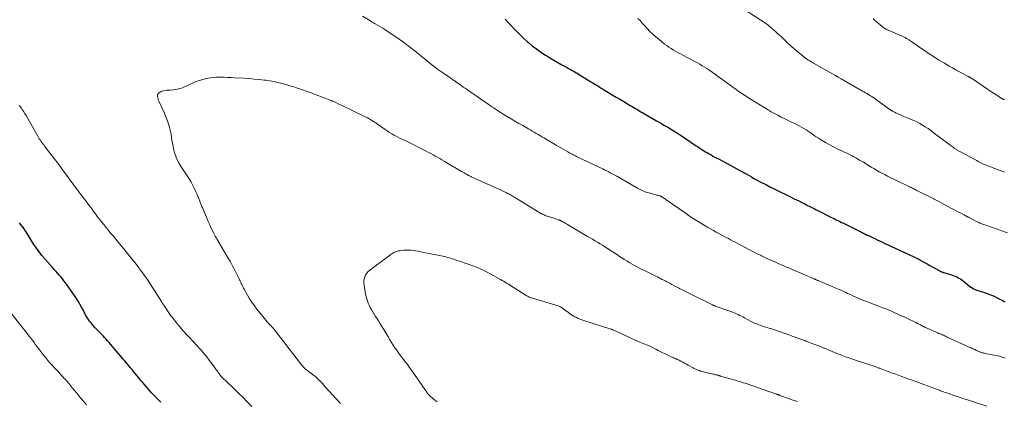
# Model space of a CAD drawing. Units: feet. Extents: x 1995000 to 2000029, y 550000 to 555000.
# Drawn here: x 1996253 to 1996620, y 551736 to 551878 of the extents above; entities that cross this region are included whole.
import ezdxf

# ---------------------------------------------------------------- set-up
doc = ezdxf.new("R2010")
doc.units = ezdxf.units.FT
doc.header["$LTSCALE"] = 100
doc.header["$MEASUREMENT"] = 0
doc.layers.add('CONTOUR INDEX', color=32, linetype='Continuous', lineweight=25)
doc.layers.add('CONTOUR INTERMEDIATE', color=40, linetype='Continuous', lineweight=15)

msp = doc.modelspace()

# ---------------------------------------------------------------- linework, layer by layer
at = {"layer": 'CONTOUR INDEX', "elevation": 920, "flags": 128}
for points in [[(1996433.79, 551878.64), (1996435.04, 551877.33), (1996436.27, 551876), (1996436.5, 551875.76), (1996437.87, 551874.33), (1996439.26, 551872.94), (1996440.7, 551871.58), (1996442.16, 551870.26), (1996442.46, 551870), (1996443.94, 551868.76), (1996445.45, 551867.58), (1996447.02, 551866.47), (1996448.62, 551865.4), (1996448.94, 551865.2), (1996450.42, 551864.29), (1996451.91, 551863.4), (1996453.42, 551862.53), (1996454.94, 551861.68), (1996456.93, 551860.6), (1996457.46, 551860.31), (1996457.99, 551860.01), (1996458.51, 551859.71), (1996459.03, 551859.41), (1996459.56, 551859.11), (1996460.08, 551858.8), (1996460.6, 551858.49), (1996461.11, 551858.17), (1996464.95, 551855.83), (1996465.69, 551855.38), (1996466.43, 551854.93), (1996467.16, 551854.48), (1996467.9, 551854.03), (1996468.64, 551853.57), (1996469.38, 551853.12), (1996470.12, 551852.68), (1996470.86, 551852.23), (1996472.25, 551851.4), (1996473.68, 551850.54), (1996475.12, 551849.68), (1996476.56, 551848.83), (1996478, 551847.97), (1996480.41, 551846.54), (1996481.07, 551846.15), (1996481.73, 551845.75), (1996482.39, 551845.36), (1996483.05, 551844.97), (1996483.71, 551844.58), (1996484.38, 551844.19), (1996485.04, 551843.81), (1996485.7, 551843.42), (1996490.22, 551840.82), (1996491.12, 551840.3), (1996492.03, 551839.78), (1996492.93, 551839.26), (1996493.84, 551838.74), (1996494.65, 551838.27), (1996495.14, 551837.98), (1996495.64, 551837.69), (1996496.13, 551837.38), (1996496.62, 551837.08), (1996497.11, 551836.77), (1996497.59, 551836.46), (1996498.07, 551836.14), (1996498.55, 551835.82), (1996504.92, 551831.54), (1996505.61, 551831.08), (1996506.31, 551830.63), (1996507.01, 551830.18), (1996507.71, 551829.73), (1996507.78, 551829.69), (1996508.45, 551829.28), (1996509.13, 551828.87), (1996509.8, 551828.48), (1996510.49, 551828.1), (1996511.18, 551827.72), (1996511.87, 551827.35), (1996512.56, 551826.98), (1996513.25, 551826.61), (1996517.78, 551824.24), (1996518.94, 551823.62), (1996520.09, 551823), (1996521.23, 551822.37), (1996522.37, 551821.72), (1996522.82, 551821.46), (1996523.73, 551820.94), (1996524.63, 551820.42), (1996525.54, 551819.91), (1996526.45, 551819.39), (1996527.36, 551818.89), (1996528.28, 551818.39), (1996529.2, 551817.91), (1996530.13, 551817.43), (1996530.33, 551817.33), (1996531.36, 551816.82), (1996532.39, 551816.3), (1996533.43, 551815.79), (1996534.46, 551815.28), (1996536.4, 551814.32), (1996538.07, 551813.49), (1996539.74, 551812.67), (1996541.41, 551811.84), (1996543.08, 551811.01), (1996544.8, 551810.15), (1996545.61, 551809.75), (1996546.42, 551809.35), (1996547.22, 551808.95), (1996548.03, 551808.54), (1996548.83, 551808.14), (1996549.64, 551807.73), (1996550.44, 551807.33), (1996551.25, 551806.92), (1996554.35, 551805.36), (1996555.02, 551805.02), (1996555.69, 551804.69), (1996556.37, 551804.35), (1996557.04, 551804.01), (1996557.71, 551803.68), (1996558.39, 551803.34), (1996559.06, 551803.01), (1996559.74, 551802.67), (1996566.48, 551799.34), (1996566.83, 551799.16), (1996567.17, 551798.99), (1996567.52, 551798.82), (1996567.87, 551798.65), (1996568.22, 551798.48), (1996568.57, 551798.31), (1996568.92, 551798.14), (1996569.27, 551797.97), (1996570.53, 551797.38), (1996571.41, 551796.96), (1996572.29, 551796.55), (1996573.16, 551796.13), (1996574.04, 551795.72), (1996574.92, 551795.31), (1996575.8, 551794.9), (1996576.68, 551794.49), (1996577.57, 551794.08), (1996587.28, 551789.59), (1996587.34, 551789.57), (1996587.4, 551789.54), (1996587.46, 551789.51), (1996587.51, 551789.48), (1996587.57, 551789.45), (1996587.63, 551789.42), (1996587.68, 551789.39), (1996587.74, 551789.36), (1996589.91, 551788.14), (1996590.94, 551787.56), (1996591.96, 551786.99), (1996592.99, 551786.41), (1996594.02, 551785.84), (1996595.98, 551784.74), (1996596.03, 551784.71), (1996596.07, 551784.69), (1996596.12, 551784.66), (1996596.17, 551784.64), (1996596.21, 551784.62), (1996596.26, 551784.6), (1996596.31, 551784.58), (1996596.36, 551784.57), (1996596.56, 551784.5), (1996596.71, 551784.46), (1996596.86, 551784.41), (1996597.01, 551784.37), (1996597.16, 551784.32), (1996600.29, 551783.37), (1996600.92, 551783.15), (1996601.54, 551782.91), (1996602.14, 551782.63), (1996602.74, 551782.31), (1996603.31, 551781.97), (1996603.87, 551781.6), (1996604.4, 551781.2), (1996604.93, 551780.79), (1996606.67, 551779.33), (1996607.15, 551778.96), (1996607.65, 551778.61), (1996608.18, 551778.32), (1996608.73, 551778.05), (1996609.3, 551777.82), (1996609.87, 551777.61), (1996610.45, 551777.41), (1996611.03, 551777.24), (1996611.88, 551776.99), (1996612.89, 551776.68), (1996613.88, 551776.33), (1996614.86, 551775.94), (1996615.82, 551775.51), (1996616.69, 551775.09), (1996617.22, 551774.84), (1996617.74, 551774.57), (1996618.26, 551774.29), (1996618.78, 551774.01), (1996619.29, 551773.72), (1996619.8, 551773.43)], [(1996305.73, 551736.17), (1996305.09, 551736.74), (1996304.46, 551737.34), (1996303.84, 551737.95), (1996302.95, 551738.86), (1996302.23, 551739.61), (1996301.53, 551740.38), (1996300.84, 551741.16), (1996300.16, 551741.95), (1996299.49, 551742.75), (1996298.82, 551743.55), (1996298.16, 551744.36), (1996297.49, 551745.16), (1996295.52, 551747.56), (1996294.97, 551748.23), (1996294.41, 551748.9), (1996293.85, 551749.57), (1996293.29, 551750.24), (1996293.16, 551750.4), (1996292.66, 551750.99), (1996292.17, 551751.58), (1996291.67, 551752.16), (1996291.17, 551752.74), (1996286.97, 551757.65), (1996286.42, 551758.28), (1996285.86, 551758.91), (1996285.3, 551759.54), (1996284.74, 551760.16), (1996284.16, 551760.78), (1996283.59, 551761.39), (1996283, 551761.99), (1996282.41, 551762.58), (1996282.34, 551762.65), (1996281.72, 551763.29), (1996281.12, 551763.93), (1996280.53, 551764.6), (1996279.95, 551765.27), (1996279.57, 551765.73), (1996279.14, 551766.28), (1996278.74, 551766.84), (1996278.37, 551767.42), (1996278.02, 551768.02), (1996277.69, 551768.63), (1996277.37, 551769.23), (1996277.04, 551769.84), (1996276.71, 551770.46), (1996276.17, 551771.47), (1996275.56, 551772.57), (1996274.91, 551773.66), (1996274.23, 551774.72), (1996273.51, 551775.77), (1996270.16, 551780.48), (1996269.6, 551781.23), (1996269.03, 551781.97), (1996268.43, 551782.7), (1996267.82, 551783.41), (1996267.2, 551784.11), (1996266.58, 551784.81), (1996265.95, 551785.52), (1996265.33, 551786.22), (1996262.49, 551789.42), (1996261.41, 551790.71), (1996260.37, 551792.02), (1996259.39, 551793.39), (1996258.46, 551794.79), (1996257.42, 551796.44), (1996257.05, 551797.04), (1996256.67, 551797.64), (1996256.31, 551798.24), (1996255.95, 551798.85), (1996255.58, 551799.46), (1996255.19, 551800.05), (1996254.79, 551800.63), (1996254.37, 551801.2), (1996254.36, 551801.22), (1996253.92, 551801.79), (1996253.48, 551802.35), (1996253.03, 551802.91)]]:
    msp.add_lwpolyline(points, dxfattribs=at)
at = {"layer": 'CONTOUR INTERMEDIATE', "flags": 128}
for points, elevation in [([(1996522.72, 551882.31), (1996528.98, 551878.28), (1996530.34, 551877.35), (1996531.67, 551876.38), (1996532.96, 551875.35), (1996534.21, 551874.27), (1996535.33, 551873.25), (1996535.99, 551872.65), (1996536.64, 551872.04), (1996537.28, 551871.41), (1996537.92, 551870.78), (1996538.55, 551870.16), (1996539.2, 551869.54), (1996539.86, 551868.95), (1996540.54, 551868.36), (1996544.97, 551864.61), (1996545.1, 551864.5), (1996545.24, 551864.39), (1996545.38, 551864.28), (1996545.52, 551864.18), (1996545.66, 551864.08), (1996545.8, 551863.98), (1996545.95, 551863.89), (1996546.1, 551863.8), (1996546.75, 551863.4), (1996547.22, 551863.11), (1996547.69, 551862.83), (1996548.17, 551862.55), (1996548.65, 551862.27), (1996554.59, 551858.88), (1996555.67, 551858.26), (1996556.75, 551857.64), (1996557.84, 551857.02), (1996558.92, 551856.4), (1996566.85, 551851.89), (1996567.39, 551851.58), (1996567.93, 551851.27), (1996568.47, 551850.95), (1996569.01, 551850.64), (1996569.66, 551850.25), (1996569.87, 551850.12), (1996570.08, 551849.99), (1996570.28, 551849.86), (1996570.49, 551849.72), (1996571.08, 551849.32), (1996571.58, 551848.98), (1996572.08, 551848.64), (1996572.57, 551848.29), (1996573.06, 551847.93), (1996576.95, 551845.09), (1996577.07, 551845), (1996577.2, 551844.91), (1996577.33, 551844.82), (1996577.46, 551844.74), (1996577.59, 551844.65), (1996577.72, 551844.57), (1996577.86, 551844.49), (1996577.99, 551844.41), (1996578.53, 551844.11), (1996578.94, 551843.89), (1996579.36, 551843.68), (1996579.78, 551843.48), (1996580.2, 551843.29), (1996580.92, 551842.99), (1996581.71, 551842.65), (1996582.5, 551842.33), (1996583.3, 551842), (1996584.09, 551841.69), (1996584.89, 551841.37), (1996586, 551840.9), (1996587.08, 551840.39), (1996588.15, 551839.83), (1996589.19, 551839.23), (1996590.21, 551838.59), (1996591.22, 551837.93), (1996592.21, 551837.24), (1996593.18, 551836.53), (1996598.89, 551832.23), (1996599.31, 551831.91), (1996599.73, 551831.6), (1996600.16, 551831.29), (1996600.59, 551830.98), (1996601.01, 551830.68), (1996601.23, 551830.52), (1996601.45, 551830.37), (1996601.68, 551830.23), (1996601.9, 551830.09), (1996602.13, 551829.95), (1996602.36, 551829.81), (1996602.6, 551829.68), (1996602.83, 551829.55), (1996609.34, 551826), (1996609.84, 551825.73), (1996610.35, 551825.47), (1996610.87, 551825.22), (1996611.39, 551824.97), (1996611.91, 551824.74), (1996612.43, 551824.51), (1996612.97, 551824.3), (1996613.5, 551824.09), (1996619.72, 551821.75)], 912), ([(1996380.79, 551879.76), (1996383.47, 551878.09), (1996383.69, 551877.95), (1996383.91, 551877.81), (1996384.13, 551877.67), (1996384.36, 551877.54), (1996384.58, 551877.41), (1996384.81, 551877.27), (1996385.04, 551877.14), (1996385.26, 551877.02), (1996386.54, 551876.3), (1996387.4, 551875.81), (1996388.26, 551875.31), (1996389.1, 551874.78), (1996389.93, 551874.24), (1996392.39, 551872.61), (1996394.43, 551871.21), (1996396.43, 551869.77), (1996398.39, 551868.26), (1996400.31, 551866.72), (1996402.14, 551865.21), (1996403.2, 551864.33), (1996404.27, 551863.47), (1996405.35, 551862.61), (1996406.44, 551861.76), (1996407.54, 551860.93), (1996408.64, 551860.1), (1996409.76, 551859.29), (1996410.89, 551858.5), (1996416.9, 551854.32), (1996417.58, 551853.85), (1996418.26, 551853.38), (1996418.95, 551852.91), (1996419.64, 551852.44), (1996420.34, 551851.96), (1996420.68, 551851.74), (1996421.01, 551851.51), (1996421.34, 551851.28), (1996421.68, 551851.06), (1996422.01, 551850.83), (1996422.34, 551850.61), (1996422.67, 551850.38), (1996423, 551850.15), (1996427.46, 551847.04), (1996428.16, 551846.56), (1996428.86, 551846.08), (1996429.56, 551845.61), (1996430.26, 551845.13), (1996430.96, 551844.66), (1996431.67, 551844.2), (1996432.39, 551843.76), (1996433.11, 551843.32), (1996434.56, 551842.45), (1996436.01, 551841.58), (1996437.47, 551840.73), (1996438.93, 551839.87), (1996440.4, 551839.03), (1996442.49, 551837.83), (1996443.21, 551837.41), (1996443.93, 551837), (1996444.64, 551836.58), (1996445.35, 551836.15), (1996446.06, 551835.73), (1996446.77, 551835.3), (1996447.48, 551834.88), (1996448.19, 551834.46), (1996452.87, 551831.71), (1996453.71, 551831.22), (1996454.55, 551830.74), (1996455.39, 551830.25), (1996456.23, 551829.77), (1996457.12, 551829.27), (1996457.52, 551829.04), (1996457.93, 551828.82), (1996458.33, 551828.61), (1996458.74, 551828.39), (1996459.15, 551828.19), (1996459.56, 551827.98), (1996459.97, 551827.78), (1996460.39, 551827.58), (1996469.05, 551823.45), (1996469.61, 551823.17), (1996470.18, 551822.9), (1996470.75, 551822.62), (1996471.31, 551822.34), (1996471.45, 551822.28), (1996471.94, 551822.03), (1996472.44, 551821.77), (1996472.93, 551821.52), (1996473.42, 551821.25), (1996473.91, 551820.99), (1996474.4, 551820.72), (1996474.89, 551820.44), (1996475.37, 551820.17), (1996483.05, 551815.77), (1996483.56, 551815.49), (1996484.08, 551815.22), (1996484.6, 551814.97), (1996485.13, 551814.72), (1996485.67, 551814.5), (1996486.21, 551814.3), (1996486.77, 551814.12), (1996487.33, 551813.96), (1996489.52, 551813.4), (1996489.87, 551813.3), (1996490.22, 551813.21), (1996490.57, 551813.11), (1996490.92, 551813.02), (1996491.39, 551812.89), (1996491.51, 551812.85), (1996491.62, 551812.81), (1996491.73, 551812.76), (1996491.85, 551812.71), (1996491.95, 551812.66), (1996492.06, 551812.6), (1996492.17, 551812.54), (1996492.27, 551812.47), (1996492.63, 551812.23), (1996492.91, 551812.04), (1996493.18, 551811.85), (1996493.46, 551811.66), (1996493.74, 551811.47), (1996500.78, 551806.56), (1996502.01, 551805.72), (1996503.24, 551804.89), (1996504.48, 551804.09), (1996505.73, 551803.29), (1996506.25, 551802.97), (1996507.25, 551802.35), (1996508.26, 551801.74), (1996509.28, 551801.14), (1996510.31, 551800.56), (1996511.34, 551799.99), (1996512.37, 551799.42), (1996513.41, 551798.85), (1996514.45, 551798.29), (1996516.13, 551797.39), (1996516.95, 551796.96), (1996517.76, 551796.53), (1996518.58, 551796.09), (1996519.4, 551795.66), (1996520.22, 551795.23), (1996521.03, 551794.8), (1996521.85, 551794.38), (1996522.68, 551793.95), (1996528.14, 551791.12), (1996528.6, 551790.89), (1996529.06, 551790.65), (1996529.53, 551790.42), (1996529.99, 551790.2), (1996530.46, 551789.98), (1996530.93, 551789.76), (1996531.4, 551789.54), (1996531.88, 551789.33), (1996532.72, 551788.95), (1996533.61, 551788.55), (1996534.51, 551788.16), (1996535.41, 551787.76), (1996536.3, 551787.37), (1996536.55, 551787.26), (1996537.57, 551786.82), (1996538.59, 551786.38), (1996539.62, 551785.94), (1996540.64, 551785.5), (1996548.8, 551781.99), (1996548.99, 551781.91), (1996549.17, 551781.83), (1996549.36, 551781.75), (1996549.54, 551781.68), (1996549.73, 551781.6), (1996549.92, 551781.52), (1996550.1, 551781.44), (1996550.29, 551781.36), (1996555.75, 551779.06), (1996556.45, 551778.76), (1996557.14, 551778.46), (1996557.84, 551778.16), (1996558.53, 551777.86), (1996559.22, 551777.55), (1996559.91, 551777.24), (1996560.6, 551776.93), (1996561.29, 551776.61), (1996562.37, 551776.12), (1996563.24, 551775.73), (1996564.11, 551775.34), (1996564.98, 551774.97), (1996565.85, 551774.59), (1996566.73, 551774.23), (1996567.61, 551773.87), (1996568.49, 551773.52), (1996569.38, 551773.18), (1996569.66, 551773.07), (1996570.61, 551772.71), (1996571.56, 551772.35), (1996572.51, 551772), (1996573.46, 551771.64), (1996574.23, 551771.35), (1996574.8, 551771.14), (1996575.36, 551770.92), (1996575.91, 551770.7), (1996576.47, 551770.47), (1996577.03, 551770.24), (1996577.58, 551770), (1996578.13, 551769.76), (1996578.67, 551769.51), (1996582.1, 551767.92), (1996582.35, 551767.81), (1996582.61, 551767.69), (1996582.86, 551767.57), (1996583.11, 551767.45), (1996583.36, 551767.33), (1996583.61, 551767.21), (1996583.86, 551767.09), (1996584.11, 551766.97), (1996586.17, 551765.98), (1996586.73, 551765.72), (1996587.28, 551765.44), (1996587.83, 551765.16), (1996588.37, 551764.88), (1996589.19, 551764.45), (1996589.33, 551764.38), (1996589.46, 551764.31), (1996589.6, 551764.24), (1996589.74, 551764.16), (1996589.88, 551764.09), (1996590.02, 551764.03), (1996590.16, 551763.96), (1996590.3, 551763.9), (1996594.9, 551761.9), (1996595.3, 551761.72), (1996595.71, 551761.54), (1996596.12, 551761.37), (1996596.53, 551761.19), (1996596.94, 551761.01), (1996597.35, 551760.83), (1996597.75, 551760.65), (1996598.16, 551760.47), (1996606.6, 551756.59), (1996607.27, 551756.28), (1996607.94, 551755.97), (1996608.62, 551755.67), (1996609.29, 551755.37), (1996610.14, 551754.99), (1996610.39, 551754.88), (1996610.64, 551754.78), (1996610.9, 551754.68), (1996611.16, 551754.59), (1996611.42, 551754.51), (1996611.69, 551754.44), (1996611.95, 551754.38), (1996612.22, 551754.32), (1996613.07, 551754.16), (1996613.77, 551754.03), (1996614.47, 551753.89), (1996615.16, 551753.75), (1996615.86, 551753.62), (1996617.24, 551753.34), (1996617.79, 551753.22), (1996618.33, 551753.08), (1996618.86, 551752.91), (1996619.39, 551752.73), (1996619.91, 551752.53)], 924), ([(1996483.19, 551878.94), (1996484.03, 551878.09), (1996484.85, 551877.22), (1996485.66, 551876.34), (1996486.59, 551875.3), (1996487.83, 551873.99), (1996489.13, 551872.73), (1996490.49, 551871.54), (1996491.89, 551870.4), (1996493.18, 551869.4), (1996493.98, 551868.81), (1996494.8, 551868.23), (1996495.63, 551867.69), (1996496.48, 551867.17), (1996497.35, 551866.67), (1996498.22, 551866.18), (1996499.09, 551865.7), (1996499.98, 551865.24), (1996501.88, 551864.25), (1996502.78, 551863.78), (1996503.67, 551863.31), (1996504.55, 551862.83), (1996505.44, 551862.34), (1996506.32, 551861.84), (1996507.18, 551861.32), (1996508.04, 551860.79), (1996508.88, 551860.24), (1996509.65, 551859.73), (1996510.87, 551858.9), (1996512.08, 551858.07), (1996513.28, 551857.22), (1996514.47, 551856.36), (1996519.42, 551852.73), (1996519.68, 551852.54), (1996519.95, 551852.35), (1996520.21, 551852.16), (1996520.48, 551851.97), (1996520.75, 551851.78), (1996521.02, 551851.59), (1996521.29, 551851.41), (1996521.56, 551851.23), (1996522.25, 551850.76), (1996522.87, 551850.34), (1996523.5, 551849.94), (1996524.13, 551849.54), (1996524.76, 551849.14), (1996530.46, 551845.66), (1996531.67, 551844.93), (1996532.89, 551844.22), (1996534.13, 551843.54), (1996535.37, 551842.86), (1996536.62, 551842.21), (1996537.88, 551841.57), (1996539.15, 551840.95), (1996540.43, 551840.34), (1996541.61, 551839.79), (1996542.47, 551839.37), (1996543.32, 551838.94), (1996544.15, 551838.48), (1996544.98, 551838.01), (1996545.03, 551837.98), (1996545.82, 551837.5), (1996546.59, 551837), (1996547.36, 551836.48), (1996548.11, 551835.94), (1996548.86, 551835.4), (1996549.62, 551834.88), (1996550.4, 551834.38), (1996551.19, 551833.9), (1996553.07, 551832.79), (1996554.68, 551831.88), (1996556.3, 551830.99), (1996557.95, 551830.16), (1996559.61, 551829.36), (1996561.5, 551828.48), (1996562.23, 551828.13), (1996562.95, 551827.77), (1996563.67, 551827.39), (1996564.38, 551827), (1996565.08, 551826.6), (1996565.78, 551826.2), (1996566.48, 551825.78), (1996567.17, 551825.37), (1996570.05, 551823.62), (1996571.05, 551823.03), (1996572.05, 551822.45), (1996573.07, 551821.89), (1996574.09, 551821.34), (1996575.12, 551820.81), (1996576.15, 551820.28), (1996577.19, 551819.77), (1996578.22, 551819.26), (1996584.06, 551816.41), (1996584.43, 551816.23), (1996584.8, 551816.05), (1996585.17, 551815.86), (1996585.54, 551815.68), (1996585.91, 551815.49), (1996586.28, 551815.31), (1996586.65, 551815.12), (1996587.02, 551814.93), (1996593.33, 551811.74), (1996593.56, 551811.62), (1996593.8, 551811.5), (1996594.04, 551811.38), (1996594.27, 551811.25), (1996594.51, 551811.13), (1996594.75, 551811.01), (1996594.98, 551810.89), (1996595.22, 551810.76), (1996599.77, 551808.35), (1996600.63, 551807.9), (1996601.5, 551807.44), (1996602.36, 551806.98), (1996603.22, 551806.53), (1996604.65, 551805.77), (1996604.8, 551805.69), (1996604.95, 551805.61), (1996605.1, 551805.53), (1996605.25, 551805.46), (1996605.4, 551805.38), (1996605.55, 551805.3), (1996605.7, 551805.22), (1996605.85, 551805.14), (1996605.88, 551805.13), (1996606.04, 551805.04), (1996606.2, 551804.95), (1996606.36, 551804.87), (1996606.53, 551804.78), (1996608.81, 551803.59), (1996609.24, 551803.38), (1996609.68, 551803.17), (1996610.12, 551802.97), (1996610.56, 551802.77), (1996611.01, 551802.59), (1996611.46, 551802.41), (1996611.91, 551802.24), (1996612.37, 551802.08), (1996620.75, 551799.11)], 916), ([(1996570.76, 551878.84), (1996571.35, 551878.33), (1996571.95, 551877.81), (1996572.54, 551877.29), (1996573.12, 551876.77), (1996573.7, 551876.25), (1996574, 551875.99), (1996574.31, 551875.74), (1996574.64, 551875.51), (1996574.97, 551875.3), (1996575.31, 551875.1), (1996575.66, 551874.91), (1996576.02, 551874.73), (1996576.38, 551874.56), (1996581.62, 551872.28), (1996582.14, 551872.04), (1996582.66, 551871.79), (1996583.16, 551871.51), (1996583.66, 551871.22), (1996584.15, 551870.91), (1996584.64, 551870.6), (1996585.12, 551870.28), (1996585.59, 551869.95), (1996589.24, 551867.39), (1996591.23, 551866.03), (1996593.23, 551864.71), (1996595.28, 551863.45), (1996597.34, 551862.22), (1996599.15, 551861.18), (1996600.33, 551860.5), (1996601.52, 551859.84), (1996602.72, 551859.18), (1996603.92, 551858.53), (1996605.93, 551857.45), (1996606.13, 551857.34), (1996606.32, 551857.24), (1996606.51, 551857.13), (1996606.7, 551857.03), (1996606.73, 551857.02), (1996606.91, 551856.92), (1996607.08, 551856.81), (1996607.26, 551856.71), (1996607.44, 551856.61), (1996607.61, 551856.5), (1996607.79, 551856.39), (1996607.96, 551856.28), (1996608.13, 551856.16), (1996615.01, 551851.54), (1996615.61, 551851.14), (1996616.2, 551850.74), (1996616.79, 551850.34), (1996617.39, 551849.94), (1996618.25, 551849.36), (1996618.41, 551849.26), (1996618.58, 551849.16), (1996618.75, 551849.08), (1996618.93, 551849), (1996619.1, 551848.93), (1996619.28, 551848.87), (1996619.47, 551848.81), (1996619.65, 551848.77)], 908), ([(1996372.49, 551735.66), (1996368.21, 551740.3), (1996367.7, 551740.85), (1996367.2, 551741.41), (1996366.71, 551741.98), (1996366.23, 551742.55), (1996365.94, 551742.9), (1996365.6, 551743.3), (1996365.25, 551743.69), (1996364.89, 551744.08), (1996364.53, 551744.46), (1996364.16, 551744.82), (1996363.77, 551745.18), (1996363.37, 551745.51), (1996362.96, 551745.83), (1996360.54, 551747.6), (1996360.2, 551747.86), (1996359.86, 551748.13), (1996359.54, 551748.41), (1996359.22, 551748.7), (1996358.92, 551749), (1996358.63, 551749.31), (1996358.35, 551749.64), (1996358.08, 551749.97), (1996356.04, 551752.6), (1996354.76, 551754.25), (1996353.48, 551755.91), (1996352.21, 551757.57), (1996350.93, 551759.22), (1996347.99, 551763.07), (1996347.88, 551763.21), (1996347.76, 551763.35), (1996347.64, 551763.49), (1996347.52, 551763.63), (1996347.4, 551763.76), (1996347.27, 551763.89), (1996347.14, 551764.02), (1996347.01, 551764.15), (1996346.81, 551764.35), (1996346.58, 551764.59), (1996346.36, 551764.82), (1996346.15, 551765.07), (1996345.93, 551765.31), (1996341.45, 551770.77), (1996340.49, 551772), (1996339.57, 551773.27), (1996338.73, 551774.59), (1996337.92, 551775.93), (1996336.7, 551778.11), (1996336.47, 551778.54), (1996336.24, 551778.98), (1996336.03, 551779.43), (1996335.82, 551779.88), (1996335.62, 551780.33), (1996335.41, 551780.78), (1996335.21, 551781.23), (1996335, 551781.68), (1996334.72, 551782.28), (1996334.36, 551783.02), (1996334, 551783.77), (1996333.63, 551784.5), (1996333.25, 551785.23), (1996333.01, 551785.69), (1996332.49, 551786.65), (1996331.97, 551787.6), (1996331.43, 551788.54), (1996330.89, 551789.48), (1996326.51, 551796.92), (1996326.36, 551797.18), (1996326.21, 551797.44), (1996326.06, 551797.7), (1996325.91, 551797.97), (1996325.77, 551798.23), (1996325.62, 551798.49), (1996325.49, 551798.76), (1996325.36, 551799.03), (1996324.45, 551800.92), (1996323.88, 551802.13), (1996323.32, 551803.36), (1996322.78, 551804.59), (1996322.25, 551805.83), (1996321.26, 551808.19), (1996321.12, 551808.53), (1996320.99, 551808.86), (1996320.85, 551809.19), (1996320.72, 551809.53), (1996320.59, 551809.86), (1996320.46, 551810.2), (1996320.33, 551810.54), (1996320.2, 551810.87), (1996319.81, 551811.92), (1996319.47, 551812.77), (1996319.11, 551813.62), (1996318.73, 551814.45), (1996318.33, 551815.28), (1996317.58, 551816.78), (1996316.93, 551817.99), (1996316.25, 551819.17), (1996315.52, 551820.33), (1996314.75, 551821.46), (1996314.73, 551821.48), (1996313.97, 551822.6), (1996313.23, 551823.74), (1996312.55, 551824.92), (1996311.9, 551826.11), (1996311.34, 551827.34), (1996310.85, 551828.6), (1996310.49, 551829.9), (1996310.2, 551831.22), (1996309.88, 551833.15), (1996309.81, 551833.54), (1996309.76, 551833.94), (1996309.7, 551834.34), (1996309.66, 551834.74), (1996309.61, 551835.14), (1996309.55, 551835.53), (1996309.47, 551835.93), (1996309.38, 551836.32), (1996308.89, 551838.29), (1996308.5, 551839.65), (1996308.07, 551841), (1996307.57, 551842.32), (1996307.01, 551843.62), (1996305.05, 551847.86), (1996304.85, 551848.34), (1996304.68, 551848.83), (1996304.55, 551849.33), (1996304.45, 551849.84), (1996304.47, 551850.31), (1996304.58, 551850.73), (1996304.84, 551851.08), (1996305.19, 551851.39), (1996305.43, 551851.53), (1996306.01, 551851.81), (1996306.61, 551852.03), (1996307.24, 551852.15), (1996307.88, 551852.21), (1996309.18, 551852.23), (1996310.47, 551852.33), (1996311.74, 551852.54), (1996312.97, 551852.9), (1996314.18, 551853.36), (1996317.49, 551854.86), (1996318.75, 551855.39), (1996320.03, 551855.85), (1996321.34, 551856.23), (1996322.66, 551856.55), (1996323.33, 551856.69), (1996324.34, 551856.87), (1996325.35, 551856.99), (1996326.38, 551857.05), (1996327.4, 551857.06), (1996327.94, 551857.05), (1996329.23, 551857.01), (1996330.53, 551856.96), (1996331.83, 551856.91), (1996333.12, 551856.84), (1996336.66, 551856.64), (1996338.52, 551856.52), (1996340.38, 551856.38), (1996342.23, 551856.2), (1996344.08, 551856), (1996344.74, 551855.92), (1996346.25, 551855.71), (1996347.76, 551855.45), (1996349.25, 551855.12), (1996350.73, 551854.75), (1996352.2, 551854.33), (1996353.66, 551853.89), (1996355.12, 551853.42), (1996356.57, 551852.93), (1996361.26, 551851.3), (1996362.67, 551850.81), (1996364.06, 551850.3), (1996365.46, 551849.78), (1996366.85, 551849.25), (1996368.71, 551848.52), (1996369.16, 551848.34), (1996369.61, 551848.15), (1996370.06, 551847.96), (1996370.5, 551847.75), (1996371.97, 551847.06), (1996373.14, 551846.51), (1996374.32, 551845.95), (1996375.49, 551845.39), (1996376.65, 551844.82), (1996381.51, 551842.45), (1996382.07, 551842.17), (1996382.62, 551841.88), (1996383.17, 551841.57), (1996383.71, 551841.26), (1996384.24, 551840.93), (1996384.77, 551840.6), (1996385.29, 551840.26), (1996385.8, 551839.91), (1996389.11, 551837.6), (1996389.93, 551837.05), (1996390.75, 551836.52), (1996391.59, 551836.02), (1996392.44, 551835.53), (1996393.31, 551835.06), (1996394.18, 551834.61), (1996395.05, 551834.17), (1996395.94, 551833.74), (1996397.12, 551833.19), (1996398.59, 551832.49), (1996400.05, 551831.77), (1996401.51, 551831.04), (1996402.96, 551830.3), (1996404.46, 551829.52), (1996405.3, 551829.08), (1996406.14, 551828.63), (1996406.98, 551828.17), (1996407.81, 551827.71), (1996408.64, 551827.25), (1996409.47, 551826.78), (1996410.3, 551826.3), (1996411.12, 551825.82), (1996417.63, 551821.98), (1996418.08, 551821.71), (1996418.53, 551821.45), (1996418.99, 551821.19), (1996419.44, 551820.92), (1996419.92, 551820.65), (1996420.14, 551820.53), (1996420.35, 551820.41), (1996420.57, 551820.3), (1996420.79, 551820.19), (1996421.02, 551820.08), (1996421.24, 551819.98), (1996421.46, 551819.87), (1996421.69, 551819.77), (1996432.4, 551814.97), (1996432.87, 551814.76), (1996433.34, 551814.54), (1996433.8, 551814.31), (1996434.26, 551814.09), (1996434.34, 551814.05), (1996434.76, 551813.83), (1996435.18, 551813.61), (1996435.6, 551813.38), (1996436.01, 551813.15), (1996436.42, 551812.91), (1996436.83, 551812.67), (1996437.24, 551812.42), (1996437.64, 551812.17), (1996446.07, 551806.93), (1996446.44, 551806.71), (1996446.8, 551806.5), (1996447.18, 551806.3), (1996447.56, 551806.11), (1996447.95, 551805.94), (1996448.34, 551805.77), (1996448.74, 551805.62), (1996449.14, 551805.49), (1996451.15, 551804.84), (1996451.61, 551804.69), (1996452.08, 551804.54), (1996452.54, 551804.38), (1996453.01, 551804.22), (1996453.68, 551803.98), (1996453.81, 551803.94), (1996453.93, 551803.89), (1996454.05, 551803.84), (1996454.18, 551803.79), (1996454.3, 551803.73), (1996454.41, 551803.68), (1996454.53, 551803.62), (1996454.65, 551803.55), (1996455.3, 551803.19), (1996455.74, 551802.95), (1996456.18, 551802.7), (1996456.62, 551802.45), (1996457.06, 551802.19), (1996464.5, 551797.82), (1996465.43, 551797.27), (1996466.36, 551796.73), (1996467.29, 551796.18), (1996468.22, 551795.63), (1996469.15, 551795.07), (1996470.07, 551794.51), (1996470.98, 551793.93), (1996471.89, 551793.34), (1996472.88, 551792.69), (1996474.06, 551791.92), (1996475.23, 551791.15), (1996476.41, 551790.38), (1996477.58, 551789.61), (1996478.2, 551789.2), (1996479.08, 551788.65), (1996479.96, 551788.11), (1996480.85, 551787.59), (1996481.75, 551787.08), (1996482.66, 551786.6), (1996483.58, 551786.12), (1996484.5, 551785.65), (1996485.42, 551785.19), (1996489.93, 551783), (1996490.52, 551782.71), (1996491.11, 551782.42), (1996491.69, 551782.12), (1996492.27, 551781.82), (1996492.85, 551781.52), (1996493.43, 551781.22), (1996494.01, 551780.91), (1996494.59, 551780.6), (1996495.09, 551780.34), (1996495.91, 551779.9), (1996496.74, 551779.46), (1996497.58, 551779.03), (1996498.41, 551778.6), (1996498.74, 551778.44), (1996499.74, 551777.93), (1996500.74, 551777.42), (1996501.75, 551776.92), (1996502.75, 551776.42), (1996511.02, 551772.3), (1996511.15, 551772.24), (1996511.27, 551772.18), (1996511.4, 551772.13), (1996511.52, 551772.07), (1996511.65, 551772.02), (1996511.78, 551771.96), (1996511.91, 551771.92), (1996512.04, 551771.87), (1996518.16, 551769.69), (1996518.78, 551769.46), (1996519.39, 551769.22), (1996520, 551768.96), (1996520.6, 551768.7), (1996521.2, 551768.42), (1996521.79, 551768.13), (1996522.38, 551767.82), (1996522.95, 551767.5), (1996524.33, 551766.73), (1996525.1, 551766.31), (1996525.87, 551765.92), (1996526.66, 551765.56), (1996527.47, 551765.21), (1996528.28, 551764.9), (1996529.1, 551764.6), (1996529.92, 551764.32), (1996530.75, 551764.06), (1996531.55, 551763.82), (1996532.51, 551763.52), (1996533.47, 551763.22), (1996534.43, 551762.9), (1996535.39, 551762.58), (1996536.15, 551762.32), (1996536.72, 551762.12), (1996537.29, 551761.92), (1996537.86, 551761.72), (1996538.43, 551761.52), (1996539, 551761.32), (1996539.57, 551761.12), (1996540.14, 551760.92), (1996540.71, 551760.71), (1996544.68, 551759.27), (1996544.9, 551759.19), (1996545.12, 551759.11), (1996545.34, 551759.02), (1996545.56, 551758.94), (1996545.78, 551758.85), (1996545.99, 551758.77), (1996546.21, 551758.68), (1996546.43, 551758.6), (1996547.38, 551758.22), (1996548.07, 551757.95), (1996548.76, 551757.68), (1996549.46, 551757.41), (1996550.15, 551757.15), (1996551.66, 551756.57), (1996551.93, 551756.46), (1996552.2, 551756.36), (1996552.47, 551756.25), (1996552.73, 551756.15), (1996553, 551756.04), (1996553.26, 551755.93), (1996553.53, 551755.82), (1996553.8, 551755.71), (1996557.31, 551754.27), (1996557.9, 551754.03), (1996558.48, 551753.79), (1996559.07, 551753.57), (1996559.67, 551753.35), (1996560.26, 551753.13), (1996560.86, 551752.92), (1996561.45, 551752.71), (1996562.05, 551752.5), (1996572.17, 551749.09), (1996572.43, 551749), (1996572.7, 551748.91), (1996572.96, 551748.81), (1996573.23, 551748.72), (1996573.49, 551748.62), (1996573.76, 551748.52), (1996574.02, 551748.43), (1996574.28, 551748.33), (1996576.33, 551747.57), (1996577.62, 551747.09), (1996578.91, 551746.61), (1996580.2, 551746.14), (1996581.49, 551745.67), (1996582.79, 551745.19), (1996584.09, 551744.71), (1996585.38, 551744.24), (1996586.68, 551743.76), (1996593.95, 551741.08), (1996594.34, 551740.93), (1996594.72, 551740.79), (1996595.11, 551740.65), (1996595.49, 551740.52), (1996595.88, 551740.38), (1996596.26, 551740.24), (1996596.65, 551740.1), (1996597.03, 551739.97), (1996597.58, 551739.77), (1996598.24, 551739.54), (1996598.9, 551739.31), (1996599.56, 551739.08), (1996600.22, 551738.85), (1996601.72, 551738.34), (1996603.13, 551737.86), (1996604.54, 551737.38), (1996605.96, 551736.92), (1996607.38, 551736.47), (1996613.13, 551734.66)], 928), ([(1996339.53, 551734.53), (1996337.61, 551736.47), (1996336.27, 551737.81), (1996334.92, 551739.14), (1996333.56, 551740.47), (1996332.19, 551741.79), (1996328.53, 551745.29), (1996328.42, 551745.4), (1996328.31, 551745.51), (1996328.21, 551745.62), (1996328.11, 551745.73), (1996328.01, 551745.84), (1996327.92, 551745.96), (1996327.83, 551746.08), (1996327.74, 551746.2), (1996327.32, 551746.78), (1996327.03, 551747.19), (1996326.73, 551747.6), (1996326.44, 551748.01), (1996326.14, 551748.42), (1996324.62, 551750.48), (1996323.69, 551751.72), (1996322.74, 551752.93), (1996321.76, 551754.13), (1996320.76, 551755.3), (1996320.12, 551756.04), (1996319.42, 551756.83), (1996318.71, 551757.62), (1996317.99, 551758.39), (1996317.26, 551759.15), (1996316.53, 551759.92), (1996315.8, 551760.69), (1996315.08, 551761.46), (1996314.36, 551762.24), (1996314.34, 551762.26), (1996313.63, 551763.07), (1996312.93, 551763.88), (1996312.24, 551764.71), (1996311.58, 551765.55), (1996310.31, 551767.19), (1996309.2, 551768.66), (1996308.13, 551770.15), (1996307.1, 551771.67), (1996306.1, 551773.22), (1996305.89, 551773.55), (1996305.01, 551774.94), (1996304.14, 551776.33), (1996303.26, 551777.72), (1996302.38, 551779.11), (1996301.49, 551780.49), (1996300.57, 551781.85), (1996299.62, 551783.19), (1996298.66, 551784.52), (1996298.55, 551784.67), (1996297.5, 551786.05), (1996296.44, 551787.43), (1996295.37, 551788.8), (1996294.29, 551790.15), (1996293.75, 551790.82), (1996292.81, 551792), (1996291.85, 551793.18), (1996290.89, 551794.34), (1996289.93, 551795.51), (1996289.8, 551795.67), (1996288.9, 551796.75), (1996288, 551797.84), (1996287.1, 551798.92), (1996286.2, 551800.01), (1996286.01, 551800.24), (1996285.21, 551801.21), (1996284.42, 551802.19), (1996283.63, 551803.18), (1996282.86, 551804.18), (1996282.74, 551804.33), (1996282.03, 551805.26), (1996281.32, 551806.19), (1996280.63, 551807.12), (1996279.94, 551808.06), (1996279.24, 551809), (1996278.55, 551809.94), (1996277.85, 551810.87), (1996277.14, 551811.8), (1996276.5, 551812.64), (1996275.81, 551813.54), (1996275.12, 551814.45), (1996274.43, 551815.36), (1996273.75, 551816.27), (1996273.07, 551817.18), (1996272.4, 551818.09), (1996271.73, 551819.01), (1996271.06, 551819.93), (1996269.85, 551821.59), (1996268.57, 551823.34), (1996267.28, 551825.08), (1996265.97, 551826.8), (1996264.65, 551828.51), (1996262.42, 551831.36), (1996262.07, 551831.82), (1996261.73, 551832.27), (1996261.39, 551832.74), (1996261.06, 551833.2), (1996260.74, 551833.68), (1996260.43, 551834.16), (1996260.14, 551834.64), (1996259.85, 551835.14), (1996255.52, 551842.75), (1996255.25, 551843.21), (1996254.97, 551843.68), (1996254.68, 551844.13), (1996254.39, 551844.59), (1996254.07, 551845.06), (1996253.93, 551845.27), (1996253.78, 551845.48), (1996253.63, 551845.69), (1996253.47, 551845.89), (1996253.31, 551846.09), (1996253.15, 551846.29), (1996252.99, 551846.49)], 924), ([(1996408.5, 551736.22), (1996408.08, 551736.56), (1996407.67, 551736.89), (1996406.09, 551738.2), (1996405.96, 551738.32), (1996405.82, 551738.44), (1996405.69, 551738.57), (1996405.56, 551738.7), (1996405.44, 551738.83), (1996405.32, 551738.97), (1996405.21, 551739.11), (1996405.1, 551739.26), (1996404.43, 551740.2), (1996403.99, 551740.82), (1996403.55, 551741.44), (1996403.11, 551742.06), (1996402.68, 551742.68), (1996400.34, 551746.07), (1996399.82, 551746.8), (1996399.3, 551747.54), (1996398.78, 551748.27), (1996398.25, 551748.99), (1996397.72, 551749.72), (1996397.18, 551750.44), (1996396.64, 551751.15), (1996396.09, 551751.87), (1996395.51, 551752.64), (1996394.81, 551753.56), (1996394.13, 551754.49), (1996393.46, 551755.43), (1996392.81, 551756.38), (1996392.17, 551757.34), (1996391.54, 551758.32), (1996390.94, 551759.3), (1996390.35, 551760.29), (1996390.11, 551760.72), (1996389.4, 551761.93), (1996388.68, 551763.13), (1996387.95, 551764.32), (1996387.21, 551765.51), (1996386.68, 551766.35), (1996386.15, 551767.18), (1996385.63, 551768.01), (1996385.1, 551768.84), (1996384.58, 551769.68), (1996384.47, 551769.85), (1996384.02, 551770.61), (1996383.6, 551771.38), (1996383.22, 551772.17), (1996382.87, 551772.97), (1996382.57, 551773.79), (1996382.3, 551774.62), (1996382.08, 551775.47), (1996381.9, 551776.32), (1996381.32, 551779.61), (1996381.24, 551780.41), (1996381.25, 551781.2), (1996381.37, 551781.99), (1996381.58, 551782.77), (1996381.91, 551783.49), (1996382.31, 551784.17), (1996382.83, 551784.75), (1996383.43, 551785.28), (1996391.22, 551791.02), (1996391.6, 551791.28), (1996392, 551791.54), (1996392.4, 551791.76), (1996392.82, 551791.97), (1996393.25, 551792.15), (1996393.69, 551792.3), (1996394.15, 551792.4), (1996394.61, 551792.47), (1996396.1, 551792.62), (1996396.96, 551792.68), (1996397.83, 551792.7), (1996398.69, 551792.65), (1996399.55, 551792.57), (1996400.41, 551792.44), (1996401.27, 551792.3), (1996402.12, 551792.15), (1996402.98, 551791.98), (1996410.63, 551790.41), (1996411.22, 551790.29), (1996411.81, 551790.15), (1996412.39, 551790), (1996412.97, 551789.84), (1996413.54, 551789.67), (1996414.12, 551789.5), (1996414.69, 551789.31), (1996415.26, 551789.13), (1996417.59, 551788.36), (1996418.99, 551787.88), (1996420.38, 551787.38), (1996421.77, 551786.85), (1996423.15, 551786.3), (1996424.51, 551785.72), (1996425.86, 551785.11), (1996427.18, 551784.44), (1996428.49, 551783.75), (1996432.14, 551781.74), (1996432.7, 551781.42), (1996433.26, 551781.1), (1996433.82, 551780.77), (1996434.38, 551780.44), (1996434.93, 551780.1), (1996435.48, 551779.76), (1996436.03, 551779.41), (1996436.57, 551779.07), (1996441.95, 551775.66), (1996442.15, 551775.54), (1996442.34, 551775.43), (1996442.54, 551775.33), (1996442.75, 551775.23), (1996442.95, 551775.14), (1996443.16, 551775.06), (1996443.38, 551774.98), (1996443.59, 551774.91), (1996452.68, 551772.24), (1996453.06, 551772.12), (1996453.43, 551771.99), (1996453.79, 551771.84), (1996454.15, 551771.68), (1996454.5, 551771.5), (1996454.84, 551771.3), (1996455.16, 551771.09), (1996455.48, 551770.86), (1996457.35, 551769.44), (1996457.92, 551769.02), (1996458.51, 551768.63), (1996459.12, 551768.26), (1996459.74, 551767.91), (1996460.37, 551767.6), (1996461.02, 551767.3), (1996461.68, 551767.05), (1996462.34, 551766.81), (1996473.15, 551763.33), (1996473.29, 551763.29), (1996473.43, 551763.24), (1996473.56, 551763.19), (1996473.7, 551763.13), (1996473.84, 551763.08), (1996473.97, 551763.02), (1996474.11, 551762.96), (1996474.24, 551762.9), (1996481.75, 551759.42), (1996482.02, 551759.3), (1996482.29, 551759.18), (1996482.56, 551759.06), (1996482.83, 551758.95), (1996483.11, 551758.83), (1996483.38, 551758.72), (1996483.65, 551758.61), (1996483.93, 551758.5), (1996486.42, 551757.49), (1996487.18, 551757.17), (1996487.92, 551756.84), (1996488.66, 551756.49), (1996489.39, 551756.13), (1996490.11, 551755.76), (1996490.84, 551755.39), (1996491.57, 551755.02), (1996492.3, 551754.65), (1996493.37, 551754.1), (1996494.12, 551753.73), (1996494.87, 551753.37), (1996495.63, 551753.03), (1996496.39, 551752.69), (1996496.52, 551752.64), (1996497.22, 551752.33), (1996497.91, 551752.02), (1996498.59, 551751.69), (1996499.27, 551751.35), (1996499.95, 551751), (1996500.62, 551750.65), (1996501.29, 551750.29), (1996501.95, 551749.92), (1996503.77, 551748.89), (1996504.22, 551748.65), (1996504.68, 551748.42), (1996505.15, 551748.22), (1996505.63, 551748.03), (1996506.11, 551747.86), (1996506.6, 551747.7), (1996507.09, 551747.56), (1996507.59, 551747.43), (1996511.24, 551746.58), (1996511.57, 551746.5), (1996511.9, 551746.41), (1996512.23, 551746.32), (1996512.56, 551746.23), (1996512.97, 551746.11), (1996513.1, 551746.08), (1996513.22, 551746.04), (1996513.34, 551746), (1996513.47, 551745.96), (1996513.59, 551745.92), (1996513.71, 551745.89), (1996513.83, 551745.85), (1996513.96, 551745.81), (1996519, 551744.38), (1996519.52, 551744.24), (1996520.04, 551744.09), (1996520.55, 551743.94), (1996521.07, 551743.79), (1996521.58, 551743.63), (1996522.09, 551743.47), (1996522.6, 551743.3), (1996523.11, 551743.13), (1996534.79, 551739.1), (1996534.95, 551739.05), (1996535.11, 551738.99), (1996535.27, 551738.94), (1996535.43, 551738.88), (1996535.59, 551738.82), (1996535.75, 551738.77), (1996535.91, 551738.71), (1996536.07, 551738.65), (1996539.61, 551737.39), (1996540.58, 551737.04), (1996541.55, 551736.7), (1996542.53, 551736.36)], 932), ([(1996277.94, 551735.11), (1996276.74, 551736.55), (1996275.55, 551738), (1996274.36, 551739.45), (1996272.72, 551741.47), (1996272.35, 551741.91), (1996271.99, 551742.36), (1996271.62, 551742.8), (1996271.26, 551743.24), (1996270.89, 551743.68), (1996270.52, 551744.11), (1996270.13, 551744.54), (1996269.75, 551744.96), (1996269.32, 551745.42), (1996268.72, 551746.07), (1996268.12, 551746.72), (1996267.52, 551747.37), (1996266.93, 551748.02), (1996264.51, 551750.66), (1996263.65, 551751.63), (1996262.81, 551752.61), (1996262, 551753.61), (1996261.21, 551754.64), (1996260.86, 551755.11), (1996260.26, 551755.91), (1996259.67, 551756.71), (1996259.08, 551757.51), (1996258.49, 551758.32), (1996257.9, 551759.13), (1996257.31, 551759.92), (1996256.69, 551760.71), (1996256.07, 551761.49), (1996248.66, 551770.67)], 916)]:
    msp.add_lwpolyline(points, dxfattribs=dict(at, elevation=elevation))

doc.saveas('drawing.dxf')
